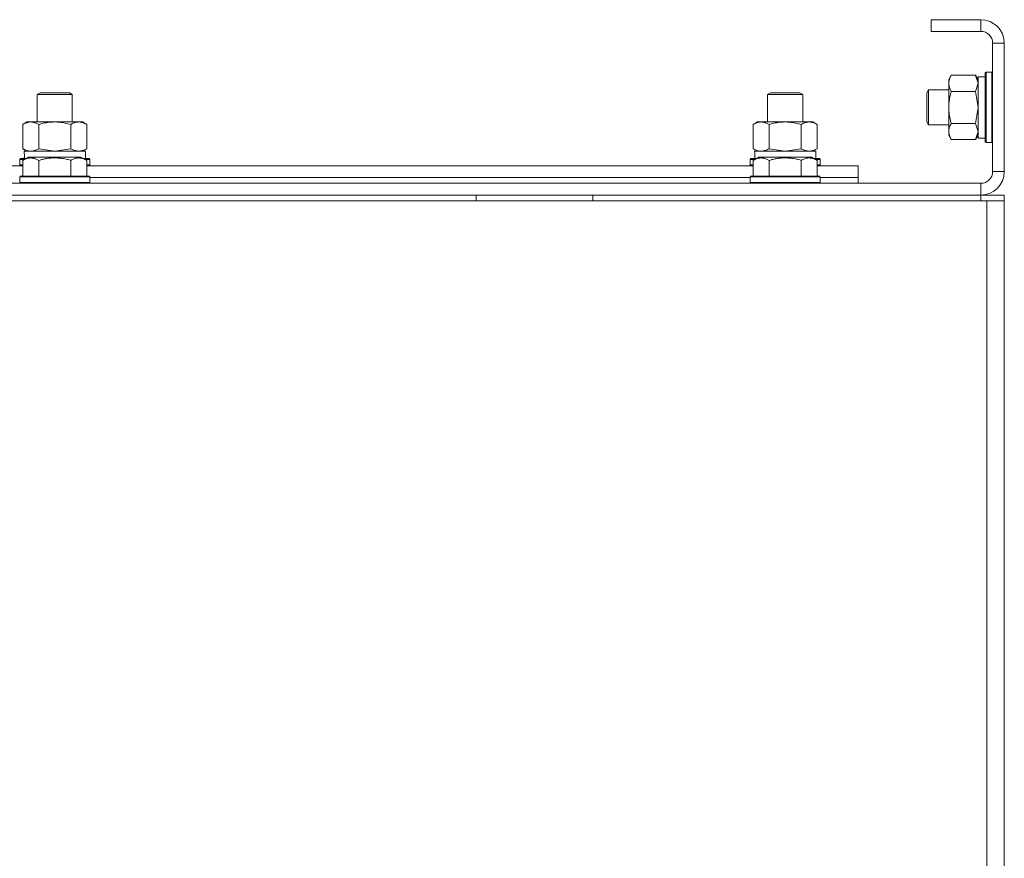
# Model space of a CAD drawing. Units: millimetres. Extents: x 0 to 21737, y -7 to 14850.
# Drawn here: x 17337 to 17674, y 12478 to 12765 of the extents above; entities that cross this region are included whole.
import ezdxf

# ---------------------------------------------------------------- set-up
doc = ezdxf.new("R2010")
doc.units = ezdxf.units.MM
doc.linetypes.add('K5LT_THIN', pattern=[0])
doc.layers.add('R', color=1, linetype='Continuous', true_color=0xff0000)
doc.layers.add('WELDING', color=7, linetype='Continuous', true_color=0xffffff)

msp = doc.modelspace()

# ---------------------------------------------------------------- linework, layer by layer
at = {"layer": 'R', "color": 7, "linetype": 'K5LT_THIN', "lineweight": 18}
for p, q in [((17648.92, 12764.59), (17648.92, 12760.59)), ((17665.92, 12764.59), (17648.92, 12764.59)), ((17665.92, 12764.59), (17665.92, 12760.59)), ((17665.92, 12760.59), (17648.92, 12760.59)), ((17669.92, 12712.59), (17669.92, 12756.59)), ((17673.92, 12756.59), (17669.92, 12756.59)), ((17673.92, 12712.59), (17673.92, 12756.59)), ((17655.77, 12745.56), (17654.92, 12744.09)), ((17664.07, 12745.56), (17655.77, 12745.56)), ((17664.07, 12745.56), (17664.92, 12744.09)), ((17667.72, 12746.59), (17667.42, 12746.42)), ((17667.42, 12724.35), (17667.42, 12746.42)), ((17669.62, 12746.59), (17667.72, 12746.59)), ((17667.72, 12724.2), (17667.72, 12746.59)), ((17669.62, 12746.59), (17669.92, 12746.42)), ((17669.62, 12724.2), (17669.62, 12746.59)), ((17654.92, 12726.36), (17654.92, 12744.09)), ((17667.42, 12745.09), (17664.92, 12745.09)), ((17664.92, 12724.09), (17664.92, 12745.09)), ((17342.92, 12739.01), (17343.92, 12739.59)), ((17342.92, 12729.59), (17342.92, 12739.01)), ((17342.92, 12739.01), (17354.92, 12739.01)), ((17343.92, 12739.59), (17353.92, 12739.59)), ((17354.92, 12739.01), (17353.92, 12739.59)), ((17354.92, 12729.59), (17354.92, 12739.01)), ((17592.92, 12739.01), (17593.92, 12739.59)), ((17592.92, 12729.59), (17592.92, 12739.01)), ((17592.92, 12739.01), (17604.92, 12739.01)), ((17593.92, 12739.59), (17603.92, 12739.59)), ((17604.92, 12739.01), (17603.92, 12739.59)), ((17604.92, 12729.59), (17604.92, 12739.01)), ((17648, 12740.59), (17647.42, 12739.59)), ((17647.42, 12730.26), (17647.42, 12739.59)), ((17654.92, 12740.59), (17648, 12740.59)), ((17648, 12729.39), (17648, 12740.59)), ((17664.07, 12740.07), (17655.77, 12740.07)), ((17337.95, 12728.74), (17339.42, 12729.59)), ((17337.95, 12720.44), (17337.95, 12728.74)), ((17339.42, 12729.59), (17340.69, 12729.59)), ((17340.69, 12729.59), (17358.42, 12729.59)), ((17343.44, 12720.44), (17343.44, 12728.74)), ((17354.41, 12720.44), (17354.41, 12728.74)), ((17359.89, 12728.74), (17358.42, 12729.59)), ((17359.89, 12720.44), (17359.89, 12728.74)), ((17587.95, 12728.74), (17589.42, 12729.59)), ((17587.95, 12720.44), (17587.95, 12728.74)), ((17589.42, 12729.59), (17590.69, 12729.59)), ((17590.69, 12729.59), (17608.42, 12729.59)), ((17593.44, 12720.44), (17593.44, 12728.74)), ((17604.41, 12720.44), (17604.41, 12728.74)), ((17609.89, 12728.74), (17608.42, 12729.59)), ((17609.89, 12720.44), (17609.89, 12728.74)), ((17647.42, 12729.59), (17647.42, 12730.26)), ((17648, 12728.59), (17647.42, 12729.59)), ((17648, 12728.59), (17648, 12729.39)), ((17654.92, 12728.59), (17648, 12728.59)), ((17664.07, 12729.1), (17655.77, 12729.1)), ((17654.92, 12725.09), (17654.92, 12726.36)), ((17655.77, 12723.62), (17654.92, 12725.09)), ((17664.07, 12723.62), (17655.77, 12723.62)), ((17664.07, 12723.62), (17664.92, 12725.09)), ((17667.42, 12724.09), (17664.92, 12724.09)), ((17667.42, 12722.76), (17667.42, 12724.35)), ((17667.72, 12722.59), (17667.42, 12722.76)), ((17667.72, 12722.59), (17667.72, 12724.2)), ((17669.62, 12722.59), (17667.72, 12722.59)), ((17669.62, 12722.59), (17669.62, 12724.2)), ((17669.62, 12722.59), (17669.92, 12722.76)), ((17337.95, 12720.44), (17339.42, 12719.59)), ((17338.47, 12719.59), (17359.42, 12719.59)), ((17359.89, 12720.44), (17358.42, 12719.59)), ((17359.42, 12717.09), (17359.42, 12719.59)), ((17587.95, 12720.44), (17589.42, 12719.59)), ((17588.47, 12719.59), (17609.42, 12719.59)), ((17609.89, 12720.44), (17608.42, 12719.59)), ((17609.42, 12717.09), (17609.42, 12719.59)), ((17336.92, 12716.79), (17337.09, 12717.09)), ((17336.92, 12716.79), (17336.92, 12714.89)), ((17338.56, 12716.79), (17336.92, 12716.79)), ((17339.08, 12717.09), (17337.09, 12717.09)), ((17337.95, 12716.44), (17339.95, 12717.59)), ((17337.95, 12716.44), (17337.95, 12711.09)), ((17338.55, 12718.21), (17338.48, 12717.09)), ((17348.92, 12717.59), (17339.95, 12717.59)), ((17343.44, 12716.44), (17343.44, 12711.09)), ((17357.89, 12717.59), (17348.92, 12717.59)), ((17354.41, 12716.44), (17354.41, 12711.09)), ((17359.89, 12716.44), (17357.89, 12717.59)), ((17360.75, 12717.09), (17358.76, 12717.09)), ((17360.92, 12716.79), (17359.28, 12716.79)), ((17359.89, 12716.44), (17359.89, 12711.09)), ((17360.92, 12716.79), (17360.75, 12717.09)), ((17360.92, 12716.79), (17360.92, 12714.89)), ((17586.92, 12716.79), (17587.09, 12717.09)), ((17586.92, 12716.79), (17586.92, 12714.89)), ((17588.56, 12716.79), (17586.92, 12716.79)), ((17589.08, 12717.09), (17587.09, 12717.09)), ((17587.95, 12716.44), (17589.95, 12717.59)), ((17587.95, 12716.44), (17587.95, 12711.09)), ((17588.55, 12718.21), (17588.48, 12717.09)), ((17598.92, 12717.59), (17589.95, 12717.59)), ((17593.44, 12716.44), (17593.44, 12711.09)), ((17607.89, 12717.59), (17598.92, 12717.59)), ((17604.41, 12716.44), (17604.41, 12711.09)), ((17609.89, 12716.44), (17607.89, 12717.59)), ((17610.75, 12717.09), (17608.76, 12717.09)), ((17610.92, 12716.79), (17609.28, 12716.79)), ((17609.89, 12716.44), (17609.89, 12711.09)), ((17610.92, 12716.79), (17610.75, 12717.09)), ((17610.92, 12716.79), (17610.92, 12714.89)), ((17109.89, 12714.59), (17337.95, 12714.59)), ((17336.92, 12714.89), (17337.09, 12714.59)), ((17337.95, 12714.89), (17336.92, 12714.89)), ((17360.92, 12714.89), (17359.89, 12714.89)), ((17359.89, 12714.59), (17587.95, 12714.59)), ((17360.92, 12714.89), (17360.75, 12714.59)), ((17586.92, 12714.89), (17587.09, 12714.59)), ((17587.95, 12714.89), (17586.92, 12714.89)), ((17610.92, 12714.89), (17609.89, 12714.89)), ((17609.89, 12714.59), (17623.92, 12714.59)), ((17610.92, 12714.89), (17610.75, 12714.59)), ((17623.92, 12710.59), (17623.92, 12714.59)), ((17673.92, 12712.59), (17669.92, 12712.59)), ((16281.92, 12708.59), (17665.92, 12708.59)), ((17336.92, 12710.79), (17337.09, 12711.09)), ((17336.92, 12710.79), (17336.92, 12708.89)), ((17348.92, 12710.79), (17336.92, 12710.79)), ((17336.92, 12708.89), (17337.09, 12708.59)), ((17348.92, 12708.89), (17336.92, 12708.89)), ((17348.92, 12711.09), (17337.09, 12711.09)), ((17360.75, 12711.09), (17348.92, 12711.09)), ((17360.92, 12710.79), (17348.92, 12710.79)), ((17360.92, 12708.89), (17348.92, 12708.89)), ((17360.92, 12710.79), (17360.75, 12711.09)), ((17360.92, 12708.89), (17360.75, 12708.59)), ((17360.92, 12710.79), (17360.92, 12708.89)), ((17360.92, 12710.59), (17586.92, 12710.59)), ((17360.92, 12710.59), (17586.92, 12710.59)), ((17586.92, 12710.79), (17587.09, 12711.09)), ((17586.92, 12710.79), (17586.92, 12708.89)), ((17598.92, 12710.79), (17586.92, 12710.79)), ((17586.92, 12708.89), (17587.09, 12708.59)), ((17598.92, 12708.89), (17586.92, 12708.89)), ((17598.92, 12711.09), (17587.09, 12711.09)), ((17610.75, 12711.09), (17598.92, 12711.09)), ((17610.92, 12710.79), (17598.92, 12710.79)), ((17610.92, 12708.89), (17598.92, 12708.89)), ((17610.92, 12710.79), (17610.75, 12711.09)), ((17610.92, 12708.89), (17610.75, 12708.59)), ((17610.92, 12710.79), (17610.92, 12708.89)), ((17610.92, 12710.59), (17623.92, 12710.59)), ((17610.92, 12710.59), (17623.92, 12710.59)), ((17623.92, 12708.59), (17623.92, 12710.59)), ((17665.92, 12704.59), (17665.92, 12708.59)), ((16279.92, 12702.59), (17667.92, 12702.59)), ((16281.92, 12704.59), (17665.92, 12704.59)), ((17493.12, 12702.59), (17493.12, 12704.59)), ((17533.12, 12702.59), (17533.12, 12704.59)), ((17665.92, 12704.59), (17673.92, 12704.59)), ((17665.92, 12702.59), (17665.92, 12704.59)), ((17667.92, 12702.59), (17673.92, 12702.59)), ((17667.92, 12702.59), (17667.92, 12200.59)), ((17673.92, 12702.59), (17673.92, 12704.59)), ((17673.92, 12702.59), (17673.92, 12698.59)), ((17673.92, 12702.59), (17673.92, 12200.59)), ((17673.92, 12698.59), (17673.92, 12206.59))]:
    msp.add_line(p, q, dxfattribs=at)
for centre, radius, start, end in [((17665.92, 12756.59), 8, 0, 90), ((17665.92, 12756.59), 4, 0, 90), ((17665.92, 12712.59), 4, 270, 0), ((17665.92, 12712.59), 8, 270, 0)]:
    msp.add_arc(centre, radius, start, end, dxfattribs=at)
for centre in [(17348.92, 12721.76), (17598.92, 12721.76)]:
    msp.add_ellipse(centre, major_axis=(0, 22.52), ratio=0.466308, start_param=1.667355, end_param=1.779747, dxfattribs=at)
at = {"layer": 'WELDING', "color": 7, "linetype": 'K5LT_THIN', "lineweight": 18}
for p, q in [((17664.09, 12745.54), (17664.07, 12745.56)), ((17664.92, 12742.82), (17664.09, 12745.54)), ((17664.07, 12740.07), (17664.92, 12742.82)), ((17664.09, 12740), (17664.07, 12740.07)), ((17664.92, 12734.59), (17664.09, 12740)), ((17664.07, 12729.1), (17664.92, 12734.59)), ((17664.09, 12729.08), (17664.07, 12729.1)), ((17664.92, 12726.36), (17664.09, 12729.08)), ((17664.07, 12723.62), (17664.92, 12726.36)), ((17343.44, 12720.44), (17348.92, 12719.59)), ((17348.92, 12719.59), (17354.34, 12720.42)), ((17354.34, 12720.42), (17354.41, 12720.44)), ((17593.44, 12720.44), (17598.92, 12719.59)), ((17598.92, 12719.59), (17604.34, 12720.42)), ((17604.34, 12720.42), (17604.41, 12720.44))]:
    msp.add_line(p, q, dxfattribs=at)
for points, knots in [([(17655.77, 12745.56), (17655.58, 12745.23), (17655.35, 12744.76), (17655.14, 12744.19), (17655.05, 12743.85), (17654.98, 12743.55), (17654.94, 12743.24), (17654.92, 12742.94), (17654.92, 12742.63), (17654.95, 12742.33), (17655, 12741.99), (17655.1, 12741.58), (17655.32, 12740.92), (17655.58, 12740.41), (17655.77, 12740.07)], [0, 0, 0, 0, 2.72415, 3.912285, 4.716446, 5.530362, 6.353984, 7.180289, 7.997717, 8.810544, 9.605533, 10.761675, 12.184093, 15, 15, 15, 15]), ([(17655.77, 12740.07), (17655.58, 12739.43), (17655.35, 12738.49), (17655.14, 12737.34), (17655.05, 12736.65), (17654.98, 12736.05), (17654.94, 12735.44), (17654.92, 12734.83), (17654.92, 12734.22), (17654.95, 12733.62), (17655, 12732.94), (17655.1, 12732.11), (17655.32, 12730.79), (17655.58, 12729.77), (17655.77, 12729.1)], [0, 0, 0, 0, 2.72415, 3.912285, 4.716446, 5.530362, 6.353984, 7.180289, 7.997717, 8.810544, 9.605533, 10.761675, 12.184093, 15, 15, 15, 15]), ([(17340.69, 12729.59), (17340.57, 12729.59), (17340.32, 12729.58), (17339.95, 12729.53), (17339.58, 12729.45), (17339.12, 12729.3), (17338.58, 12729.08), (17338.16, 12728.86), (17337.95, 12728.74)], [0, 0, 0, 0, 1.192024, 2.404251, 3.60809, 4.765234, 6.955738, 9, 9, 9, 9]), ([(17343.44, 12728.74), (17343.15, 12728.91), (17342.71, 12729.13), (17342.15, 12729.34), (17341.77, 12729.46), (17341.41, 12729.53), (17341.05, 12729.58), (17340.81, 12729.59), (17340.69, 12729.59)], [0, 0, 0, 0, 2.905563, 4.375924, 5.511195, 6.679161, 7.850161, 9, 9, 9, 9]), ([(17354.41, 12728.74), (17353.76, 12728.93), (17352.82, 12729.16), (17351.67, 12729.37), (17350.98, 12729.46), (17350.38, 12729.53), (17349.77, 12729.57), (17349.16, 12729.59), (17348.55, 12729.59), (17347.95, 12729.56), (17347.27, 12729.51), (17346.44, 12729.41), (17345.13, 12729.19), (17344.11, 12728.93), (17343.44, 12728.74)], [0, 0, 0, 0, 2.72415, 3.912285, 4.716446, 5.530362, 6.353984, 7.180289, 7.997717, 8.810544, 9.605533, 10.761675, 12.184093, 15, 15, 15, 15]), ([(17359.89, 12728.74), (17359.57, 12728.93), (17359.1, 12729.16), (17358.52, 12729.37), (17358.18, 12729.46), (17357.88, 12729.53), (17357.57, 12729.57), (17357.27, 12729.59), (17356.96, 12729.59), (17356.66, 12729.56), (17356.32, 12729.51), (17355.91, 12729.41), (17355.25, 12729.19), (17354.74, 12728.93), (17354.41, 12728.74)], [0, 0, 0, 0, 2.72415, 3.912285, 4.716446, 5.530362, 6.353984, 7.180289, 7.997717, 8.810544, 9.605533, 10.761675, 12.184093, 15, 15, 15, 15]), ([(17590.69, 12729.59), (17590.57, 12729.59), (17590.32, 12729.58), (17589.95, 12729.53), (17589.58, 12729.45), (17589.12, 12729.3), (17588.58, 12729.08), (17588.16, 12728.86), (17587.95, 12728.74)], [0, 0, 0, 0, 1.192024, 2.404251, 3.60809, 4.765234, 6.955738, 9, 9, 9, 9]), ([(17593.44, 12728.74), (17593.15, 12728.91), (17592.71, 12729.13), (17592.15, 12729.34), (17591.77, 12729.46), (17591.41, 12729.53), (17591.05, 12729.58), (17590.81, 12729.59), (17590.69, 12729.59)], [0, 0, 0, 0, 2.905563, 4.375924, 5.511195, 6.679161, 7.850161, 9, 9, 9, 9]), ([(17604.41, 12728.74), (17603.76, 12728.93), (17602.82, 12729.16), (17601.67, 12729.37), (17600.98, 12729.46), (17600.38, 12729.53), (17599.77, 12729.57), (17599.16, 12729.59), (17598.55, 12729.59), (17597.95, 12729.56), (17597.27, 12729.51), (17596.44, 12729.41), (17595.13, 12729.19), (17594.11, 12728.93), (17593.44, 12728.74)], [0, 0, 0, 0, 2.72415, 3.912285, 4.716446, 5.530362, 6.353984, 7.180289, 7.997717, 8.810544, 9.605533, 10.761675, 12.184093, 15, 15, 15, 15]), ([(17609.89, 12728.74), (17609.57, 12728.93), (17609.1, 12729.16), (17608.52, 12729.37), (17608.18, 12729.46), (17607.88, 12729.53), (17607.57, 12729.57), (17607.27, 12729.59), (17606.96, 12729.59), (17606.66, 12729.56), (17606.32, 12729.51), (17605.91, 12729.41), (17605.25, 12729.19), (17604.74, 12728.93), (17604.41, 12728.74)], [0, 0, 0, 0, 2.72415, 3.912285, 4.716446, 5.530362, 6.353984, 7.180289, 7.997717, 8.810544, 9.605533, 10.761675, 12.184093, 15, 15, 15, 15]), ([(17655.77, 12729.1), (17655.63, 12728.86), (17655.4, 12728.43), (17655.16, 12727.82), (17655.02, 12727.31), (17654.94, 12726.83), (17654.92, 12726.53), (17654.92, 12726.36)], [0, 0, 0, 0, 2.217775, 3.830428, 5.353122, 6.582558, 8, 8, 8, 8]), ([(17654.92, 12726.36), (17654.92, 12726.2), (17654.94, 12725.93), (17655, 12725.55), (17655.06, 12725.27), (17655.18, 12724.86), (17655.39, 12724.33), (17655.63, 12723.86), (17655.77, 12723.62)], [0, 0, 0, 0, 1.548206, 2.616755, 3.724998, 4.291764, 6.613357, 9, 9, 9, 9]), ([(17337.95, 12720.44), (17338.2, 12720.29), (17338.63, 12720.07), (17339.24, 12719.83), (17339.74, 12719.69), (17340.22, 12719.61), (17340.53, 12719.59), (17340.69, 12719.59)], [0, 0, 0, 0, 2.217775, 3.830428, 5.353122, 6.582558, 8, 8, 8, 8]), ([(17340.69, 12719.59), (17340.86, 12719.59), (17341.13, 12719.6), (17341.51, 12719.66), (17341.79, 12719.73), (17342.2, 12719.85), (17342.73, 12720.05), (17343.2, 12720.3), (17343.44, 12720.44)], [0, 0, 0, 0, 1.548206, 2.616755, 3.724998, 4.291764, 6.613357, 9, 9, 9, 9]), ([(17354.41, 12720.44), (17354.69, 12720.27), (17355.13, 12720.05), (17355.69, 12719.84), (17356.08, 12719.72), (17356.43, 12719.65), (17356.79, 12719.6), (17357.03, 12719.59), (17357.15, 12719.59)], [0, 0, 0, 0, 2.905563, 4.375924, 5.511195, 6.679161, 7.850161, 9, 9, 9, 9]), ([(17357.15, 12719.59), (17357.27, 12719.59), (17357.52, 12719.6), (17357.89, 12719.65), (17358.26, 12719.73), (17358.72, 12719.87), (17359.26, 12720.1), (17359.69, 12720.32), (17359.89, 12720.44)], [0, 0, 0, 0, 1.192024, 2.404251, 3.60809, 4.765234, 6.955738, 9, 9, 9, 9]), ([(17587.95, 12720.44), (17588.2, 12720.29), (17588.63, 12720.07), (17589.24, 12719.83), (17589.74, 12719.69), (17590.22, 12719.61), (17590.53, 12719.59), (17590.69, 12719.59)], [0, 0, 0, 0, 2.217775, 3.830428, 5.353122, 6.582558, 8, 8, 8, 8]), ([(17590.69, 12719.59), (17590.86, 12719.59), (17591.13, 12719.6), (17591.51, 12719.66), (17591.79, 12719.73), (17592.2, 12719.85), (17592.73, 12720.05), (17593.2, 12720.3), (17593.44, 12720.44)], [0, 0, 0, 0, 1.548206, 2.616755, 3.724998, 4.291764, 6.613357, 9, 9, 9, 9]), ([(17604.41, 12720.44), (17604.69, 12720.27), (17605.13, 12720.05), (17605.69, 12719.84), (17606.08, 12719.72), (17606.43, 12719.65), (17606.79, 12719.6), (17607.03, 12719.59), (17607.15, 12719.59)], [0, 0, 0, 0, 2.905563, 4.375924, 5.511195, 6.679161, 7.850161, 9, 9, 9, 9]), ([(17607.15, 12719.59), (17607.27, 12719.59), (17607.52, 12719.6), (17607.89, 12719.65), (17608.26, 12719.73), (17608.72, 12719.87), (17609.26, 12720.1), (17609.69, 12720.32), (17609.89, 12720.44)], [0, 0, 0, 0, 1.192024, 2.404251, 3.60809, 4.765234, 6.955738, 9, 9, 9, 9]), ([(17343.44, 12716.44), (17343.14, 12716.61), (17342.69, 12716.84), (17342.13, 12717.05), (17341.77, 12717.15), (17341.47, 12717.21), (17341.18, 12717.26), (17340.89, 12717.28), (17340.59, 12717.29), (17340.27, 12717.27), (17339.95, 12717.22), (17339.57, 12717.14), (17339.07, 12716.99), (17338.51, 12716.74), (17338.12, 12716.53), (17337.95, 12716.44)], [0, 0, 0, 0, 2.704026, 3.977567, 4.913586, 5.783319, 6.583675, 7.42636, 8.303602, 9.201828, 10.1214, 11.060865, 12.506598, 14.484694, 16, 16, 16, 16]), ([(17348.92, 12717.28), (17348.61, 12717.28), (17348.01, 12717.27), (17347.14, 12717.2), (17346.4, 12717.1), (17345.47, 12716.94), (17344.51, 12716.73), (17343.75, 12716.53), (17343.44, 12716.44)], [0, 0, 0, 0, 1.518927, 2.894547, 4.225697, 5.159479, 7.432024, 9, 9, 9, 9]), ([(17354.41, 12716.44), (17354.08, 12716.53), (17353.57, 12716.67), (17352.71, 12716.87), (17351.88, 12717.03), (17350.94, 12717.17), (17350.1, 12717.25), (17349.43, 12717.28), (17349.05, 12717.28), (17348.92, 12717.28)], [0, 0, 0, 0, 1.837989, 2.830297, 4.749644, 6.389932, 7.96839, 9.312499, 10, 10, 10, 10]), ([(17359.89, 12716.44), (17359.59, 12716.61), (17359.14, 12716.84), (17358.58, 12717.05), (17358.23, 12717.15), (17357.93, 12717.21), (17357.64, 12717.26), (17357.34, 12717.28), (17357.04, 12717.29), (17356.73, 12717.27), (17356.41, 12717.22), (17356.03, 12717.14), (17355.53, 12716.99), (17354.97, 12716.74), (17354.57, 12716.53), (17354.41, 12716.44)], [0, 0, 0, 0, 2.704026, 3.977567, 4.913586, 5.783319, 6.583675, 7.42636, 8.303602, 9.201828, 10.1214, 11.060865, 12.506598, 14.484694, 16, 16, 16, 16]), ([(17593.44, 12716.44), (17593.14, 12716.61), (17592.69, 12716.84), (17592.13, 12717.05), (17591.77, 12717.15), (17591.47, 12717.21), (17591.18, 12717.26), (17590.89, 12717.28), (17590.59, 12717.29), (17590.27, 12717.27), (17589.95, 12717.22), (17589.57, 12717.14), (17589.07, 12716.99), (17588.51, 12716.74), (17588.12, 12716.53), (17587.95, 12716.44)], [0, 0, 0, 0, 2.704026, 3.977567, 4.913586, 5.783319, 6.583675, 7.42636, 8.303602, 9.201828, 10.1214, 11.060865, 12.506598, 14.484694, 16, 16, 16, 16]), ([(17598.92, 12717.28), (17598.61, 12717.28), (17598.01, 12717.27), (17597.14, 12717.2), (17596.4, 12717.1), (17595.47, 12716.94), (17594.51, 12716.73), (17593.75, 12716.53), (17593.44, 12716.44)], [0, 0, 0, 0, 1.518927, 2.894547, 4.225697, 5.159479, 7.432024, 9, 9, 9, 9]), ([(17604.41, 12716.44), (17604.08, 12716.53), (17603.57, 12716.67), (17602.71, 12716.87), (17601.88, 12717.03), (17600.94, 12717.17), (17600.1, 12717.25), (17599.43, 12717.28), (17599.05, 12717.28), (17598.92, 12717.28)], [0, 0, 0, 0, 1.837989, 2.830297, 4.749644, 6.389932, 7.96839, 9.312499, 10, 10, 10, 10]), ([(17609.89, 12716.44), (17609.59, 12716.61), (17609.14, 12716.84), (17608.58, 12717.05), (17608.23, 12717.15), (17607.93, 12717.21), (17607.64, 12717.26), (17607.34, 12717.28), (17607.04, 12717.29), (17606.73, 12717.27), (17606.41, 12717.22), (17606.03, 12717.14), (17605.53, 12716.99), (17604.97, 12716.74), (17604.57, 12716.53), (17604.41, 12716.44)], [0, 0, 0, 0, 2.704026, 3.977567, 4.913586, 5.783319, 6.583675, 7.42636, 8.303602, 9.201828, 10.1214, 11.060865, 12.506598, 14.484694, 16, 16, 16, 16])]:
    msp.add_open_spline(points, degree=3, knots=knots, dxfattribs=at)

doc.saveas('drawing.dxf')
